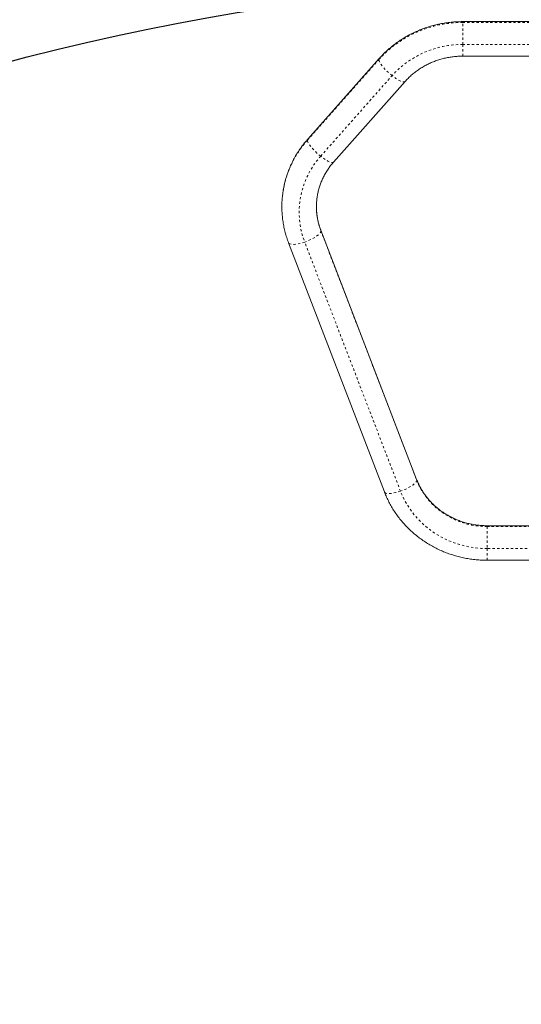
# Model space of a CAD drawing. Extents: x 7625 to 8007, y -1764 to -1382.
# Drawn here: x 7789 to 7811, y -1510 to -1467 of the extents above; entities that cross this region are included whole.
import ezdxf

# ---------------------------------------------------------------- set-up
doc = ezdxf.new("R2010")
doc.units = 0
doc.header["$LTSCALE"] = 0.125
doc.header["$MEASUREMENT"] = 0
doc.linetypes.add('PHANTOM', pattern=[0.5, 0.25, -0.05, 0.05, -0.05, 0.05, -0.05])
for name, color, linetype in [('CONSTRUCTION', 7, 'CONTINUOUS'), ('CONTOUR', 7, 'CONTINUOUS'), ('DIM_IMP_BLOC2', 7, 'CONTINUOUS')]:
    doc.layers.add(name, color=color, linetype=linetype)

msp = doc.modelspace()

# ---------------------------------------------------------------- linework, layer by layer
at = {"layer": 'CONSTRUCTION', "linetype": 'Continuous'}
msp.add_circle((7815.969, -1572.625), 191.015, dxfattribs=at)
at = {"layer": 'CONTOUR', "linetype": 'PHANTOM', "lineweight": 0}
for p, q in [((7808.138, -1467.488), (7808.138, -1467.447)), ((7808.138, -1467.488), (7823.799, -1467.488)), ((7808.138, -1468.44), (7808.138, -1467.488)), ((7808.138, -1468.947), (7808.138, -1468.44)), ((7808.138, -1468.44), (7823.799, -1468.44)), ((7801.398, -1472.592), (7804.499, -1469.093)), ((7801.972, -1473.29), (7805.074, -1469.792)), ((7801.978, -1476.507), (7801.982, -1476.534)), ((7801.982, -1476.534), (7806.142, -1487.35)), ((7805.437, -1487.835), (7801.278, -1477.019)), ((7806.137, -1487.323), (7806.142, -1487.35)), ((7809.196, -1489.334), (7809.196, -1489.374)), ((7809.196, -1489.374), (7813.531, -1489.374)), ((7809.196, -1489.374), (7809.196, -1490.326)), ((7813.531, -1490.326), (7809.196, -1490.326)), ((7809.196, -1490.326), (7809.196, -1490.834))]:
    msp.add_line(p, q, dxfattribs=at)
at = {"layer": 'CONTOUR', "linetype": 'Continuous', "lineweight": 15}
for p, q in [((7823.799, -1467.447), (7808.138, -1467.447)), ((7804.513, -1469.052), (7801.411, -1472.551)), ((7808.138, -1468.947), (7815.875, -1468.947)), ((7802.534, -1473.546), (7805.635, -1470.047)), ((7806.137, -1487.323), (7801.978, -1476.507)), ((7800.578, -1477.046), (7804.737, -1487.862)), ((7813.531, -1489.334), (7809.196, -1489.334)), ((7809.196, -1490.834), (7813.531, -1490.834))]:
    msp.add_line(p, q, dxfattribs=at)
at = {"layer": 'CONTOUR', "linetype": 'PHANTOM', "lineweight": 0, "flags": 128}
for points in [[(7804.499, -1469.093), (7804.505, -1469.064), (7804.513, -1469.052)], [(7805.074, -1469.792), (7804.992, -1469.725), (7804.912, -1469.654), (7804.835, -1469.581), (7804.763, -1469.507), (7804.698, -1469.434), (7804.64, -1469.364), (7804.591, -1469.297), (7804.551, -1469.235), (7804.523, -1469.18), (7804.505, -1469.133), (7804.499, -1469.093)], [(7805.635, -1470.047), (7805.625, -1470.056), (7805.597, -1470.065), (7805.557, -1470.065), (7805.508, -1470.053), (7805.45, -1470.032), (7805.385, -1470), (7805.313, -1469.96), (7805.236, -1469.911), (7805.156, -1469.854), (7805.074, -1469.792)], [(7801.398, -1472.592), (7801.404, -1472.562), (7801.411, -1472.551)], [(7801.972, -1473.29), (7801.891, -1473.223), (7801.81, -1473.152), (7801.734, -1473.079), (7801.662, -1473.005), (7801.596, -1472.932), (7801.538, -1472.862), (7801.489, -1472.795), (7801.45, -1472.734), (7801.421, -1472.679), (7801.404, -1472.631), (7801.398, -1472.592)], [(7802.534, -1473.546), (7802.524, -1473.554), (7802.495, -1473.564), (7802.456, -1473.563), (7802.407, -1473.552), (7802.349, -1473.53), (7802.283, -1473.499), (7802.211, -1473.458), (7802.134, -1473.409), (7802.054, -1473.353), (7801.972, -1473.29)], [(7801.982, -1476.534), (7801.975, -1476.571), (7801.954, -1476.612), (7801.919, -1476.656), (7801.871, -1476.703), (7801.81, -1476.751), (7801.739, -1476.8), (7801.659, -1476.849), (7801.57, -1476.896), (7801.476, -1476.94), (7801.378, -1476.982), (7801.278, -1477.019)], [(7801.278, -1477.019), (7801.177, -1477.051), (7801.079, -1477.077), (7800.985, -1477.098), (7800.897, -1477.111), (7800.816, -1477.118), (7800.745, -1477.118), (7800.685, -1477.112), (7800.637, -1477.098), (7800.602, -1477.078), (7800.58, -1477.051), (7800.578, -1477.046)], [(7806.142, -1487.35), (7806.135, -1487.387), (7806.114, -1487.428), (7806.078, -1487.472), (7806.03, -1487.519), (7805.97, -1487.568), (7805.899, -1487.617), (7805.818, -1487.665), (7805.73, -1487.712), (7805.636, -1487.757), (7805.538, -1487.798), (7805.437, -1487.835)], [(7806.142, -1487.35), (7806.225, -1487.543), (7806.321, -1487.731), (7806.43, -1487.913), (7806.552, -1488.086), (7806.686, -1488.252), (7806.832, -1488.409), (7806.989, -1488.555), (7807.156, -1488.692), (7807.332, -1488.817), (7807.517, -1488.931), (7807.709, -1489.033), (7807.909, -1489.122), (7808.114, -1489.198), (7808.325, -1489.261), (7808.539, -1489.31), (7808.756, -1489.345), (7808.976, -1489.367), (7809.196, -1489.374)], [(7805.437, -1487.835), (7805.337, -1487.867), (7805.239, -1487.893), (7805.145, -1487.914), (7805.056, -1487.928), (7804.976, -1487.935), (7804.905, -1487.935), (7804.844, -1487.928), (7804.796, -1487.914), (7804.761, -1487.894), (7804.74, -1487.867), (7804.737, -1487.862)], [(7809.196, -1490.326), (7808.952, -1490.319), (7808.709, -1490.297), (7808.467, -1490.262), (7808.228, -1490.213), (7807.993, -1490.15), (7807.763, -1490.074), (7807.537, -1489.985), (7807.318, -1489.883), (7807.106, -1489.768), (7806.902, -1489.641), (7806.706, -1489.503), (7806.52, -1489.353), (7806.343, -1489.193), (7806.177, -1489.024), (7806.023, -1488.845), (7805.88, -1488.657), (7805.75, -1488.461), (7805.632, -1488.259), (7805.528, -1488.05), (7805.437, -1487.835)]]:
    msp.add_lwpolyline(points, dxfattribs=at)
at = {"layer": 'CONTOUR', "linetype": 'PHANTOM', "lineweight": 0}
for centre, radius, start, end in [((7808.11, -1472.348), 4.861, 89.6625, 137.9636), ((7808.114, -1472.532), 4.092, 89.6583, 137.9679), ((7804.641, -1475.497), 4.354, 138.1427, 180.2829), ((7804.671, -1475.722), 3.633, 137.9827, 200.91), ((7804.715, -1475.48), 2.928, 179.4639, 201.0813)]:
    msp.add_arc(centre, radius, start, end, dxfattribs=at)
at = {"layer": 'CONTOUR', "linetype": 'Continuous', "lineweight": 15}
for points, knots in [([(7808.138, -1467.447), (7808.092, -1467.448), (7807.965, -1467.449), (7807.756, -1467.46), (7807.514, -1467.485), (7807.273, -1467.521), (7807.034, -1467.57), (7806.799, -1467.629), (7806.566, -1467.701), (7806.338, -1467.783), (7806.115, -1467.877), (7805.897, -1467.982), (7805.685, -1468.097), (7805.479, -1468.222), (7805.28, -1468.357), (7805.089, -1468.502), (7804.906, -1468.656), (7804.732, -1468.819), (7804.602, -1468.952), (7804.531, -1469.032), (7804.513, -1469.052)], [0, 0, 0, 0, 0.033548, 0.092749, 0.151957, 0.211162, 0.270364, 0.329561, 0.388748, 0.447925, 0.507088, 0.566236, 0.625365, 0.684474, 0.743559, 0.802619, 0.86165, 0.920653, 0.979623, 1, 1, 1, 1]), ([(7805.635, -1470.047), (7805.656, -1470.025), (7805.719, -1469.954), (7805.832, -1469.842), (7805.978, -1469.713), (7806.132, -1469.593), (7806.293, -1469.482), (7806.462, -1469.381), (7806.637, -1469.289), (7806.817, -1469.208), (7807.002, -1469.137), (7807.192, -1469.077), (7807.385, -1469.028), (7807.581, -1468.99), (7807.779, -1468.964), (7807.965, -1468.95), (7808.085, -1468.948), (7808.138, -1468.947)], [0, 0, 0, 0, 0.033512, 0.103985, 0.174398, 0.244716, 0.314947, 0.385096, 0.455173, 0.525183, 0.595134, 0.665035, 0.734892, 0.804712, 0.874504, 0.944273, 1, 1, 1, 1]), ([(7801.411, -1472.551), (7801.381, -1472.585), (7801.3, -1472.679), (7801.174, -1472.838), (7801.037, -1473.03), (7800.911, -1473.229), (7800.795, -1473.434), (7800.691, -1473.645), (7800.598, -1473.86), (7800.517, -1474.079), (7800.448, -1474.302), (7800.391, -1474.528), (7800.346, -1474.756), (7800.313, -1474.986), (7800.293, -1475.218), (7800.285, -1475.396), (7800.287, -1475.496), (7800.288, -1475.52)], [0, 0, 0, 0, 0.041417, 0.113706, 0.18597, 0.258192, 0.33037, 0.402509, 0.474606, 0.546664, 0.618688, 0.690678, 0.76264, 0.834577, 0.906494, 0.978396, 1, 1, 1, 1]), ([(7801.788, -1475.454), (7801.788, -1475.407), (7801.79, -1475.298), (7801.807, -1475.128), (7801.836, -1474.942), (7801.878, -1474.758), (7801.932, -1474.577), (7801.998, -1474.4), (7802.075, -1474.226), (7802.164, -1474.058), (7802.264, -1473.895), (7802.374, -1473.738), (7802.466, -1473.623), (7802.521, -1473.56), (7802.534, -1473.546)], [0, 0, 0, 0, 0.0673164, 0.1582369, 0.2491411, 0.3399958, 0.4307854, 0.5214902, 0.612088, 0.7025697, 0.7929247, 0.8831469, 0.9732341, 1, 1, 1, 1]), ([(7800.288, -1475.52), (7800.289, -1475.574), (7800.29, -1475.705), (7800.306, -1475.914), (7800.335, -1476.144), (7800.377, -1476.373), (7800.431, -1476.599), (7800.496, -1476.824), (7800.55, -1476.971), (7800.578, -1477.046)], [0, 0, 0, 0, 0.104145, 0.253021, 0.401891, 0.550774, 0.699682, 0.848621, 1, 1, 1, 1]), ([(7801.978, -1476.507), (7801.967, -1476.479), (7801.935, -1476.393), (7801.889, -1476.244), (7801.844, -1476.062), (7801.812, -1475.877), (7801.793, -1475.69), (7801.785, -1475.549), (7801.787, -1475.47), (7801.788, -1475.454)], [0, 0, 0, 0, 0.081914, 0.256123, 0.43049, 0.605047, 0.779763, 0.954602, 1, 1, 1, 1]), ([(7809.196, -1489.334), (7809.164, -1489.333), (7809.065, -1489.332), (7808.9, -1489.323), (7808.702, -1489.3), (7808.505, -1489.266), (7808.311, -1489.221), (7808.121, -1489.164), (7807.934, -1489.097), (7807.753, -1489.02), (7807.576, -1488.932), (7807.406, -1488.834), (7807.243, -1488.726), (7807.087, -1488.609), (7806.939, -1488.484), (7806.799, -1488.35), (7806.669, -1488.209), (7806.548, -1488.06), (7806.437, -1487.905), (7806.336, -1487.743), (7806.246, -1487.576), (7806.182, -1487.435), (7806.148, -1487.35), (7806.137, -1487.323)], [0, 0, 0, 0, 0.024093, 0.073972, 0.123856, 0.173743, 0.223639, 0.273547, 0.323475, 0.373426, 0.423406, 0.473423, 0.523482, 0.573588, 0.623748, 0.673968, 0.724251, 0.774604, 0.825032, 0.875535, 0.926116, 0.976776, 1, 1, 1, 1]), ([(7804.737, -1487.862), (7804.754, -1487.904), (7804.799, -1488.018), (7804.882, -1488.201), (7804.99, -1488.409), (7805.108, -1488.612), (7805.237, -1488.809), (7805.377, -1488.999), (7805.527, -1489.182), (7805.686, -1489.357), (7805.855, -1489.525), (7806.032, -1489.684), (7806.218, -1489.834), (7806.412, -1489.975), (7806.613, -1490.107), (7806.82, -1490.228), (7807.034, -1490.339), (7807.254, -1490.439), (7807.479, -1490.529), (7807.708, -1490.607), (7807.942, -1490.675), (7808.178, -1490.73), (7808.418, -1490.774), (7808.659, -1490.806), (7808.898, -1490.826), (7809.077, -1490.833), (7809.175, -1490.833), (7809.196, -1490.834)], [0, 0, 0, 0, 0.024134, 0.065965, 0.107809, 0.149673, 0.191558, 0.233466, 0.275397, 0.317352, 0.359331, 0.401333, 0.443359, 0.485407, 0.527477, 0.569568, 0.611679, 0.653808, 0.695953, 0.738114, 0.780289, 0.822477, 0.864675, 0.906882, 0.949097, 0.989102, 1, 1, 1, 1])]:
    msp.add_open_spline(points, degree=3, knots=knots, dxfattribs=at)
at = {"layer": 'DIM_IMP_BLOC2'}
msp.add_circle((7815.969, -1572.625), 107.015, dxfattribs=at)

doc.saveas('drawing.dxf')
